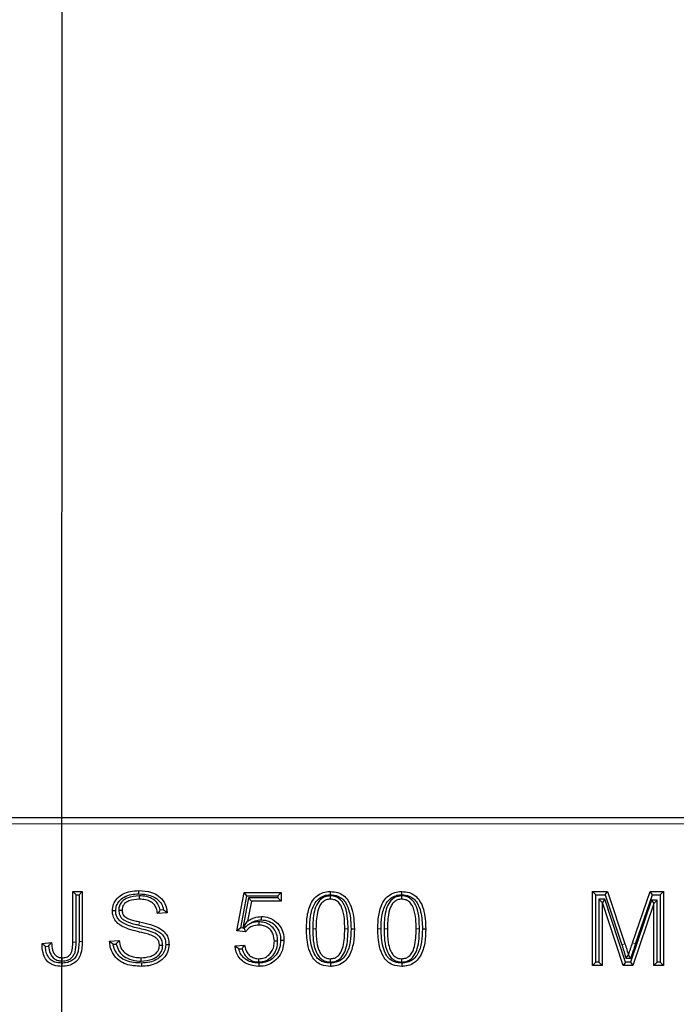
# Model space of a CAD drawing. Units: millimetres. Extents: x -86 to 420, y 0 to 297.
# Drawn here: x 64 to 71, y 133 to 143 of the extents above; entities that cross this region are included whole.
import ezdxf

# ---------------------------------------------------------------- set-up
doc = ezdxf.new("R2010")
doc.units = ezdxf.units.MM
doc.dimstyles.new('SLDDIMSTYLE0', dxfattribs={"dimtxt": 0.18, "dimasz": 2.5, "dimexe": 0, "dimexo": 0.0625, "dimgap": 0, "dimtad": 0, "dimtih": 1, "dimtoh": 1, "dimdec": 0, "dimrnd": 1e-09, "dimzin": 0, "dimdsep": 46, "dimtxsty": 'Standard', "dimsah": 1, "dimcen": 0.09, "dimadec": 0, "dimazin": 0, "dimtfac": 2.5, "dimtdec": 0, "dimtofl": 0, "dimtmove": 0, "dimatfit": 3, "dimfxl": 0, "dimfrac": 2, "dimtolj": 1, "dimtzin": 0, "dimarcsym": 0})

msp = doc.modelspace()

# ---------------------------------------------------------------- linework, layer by layer
at = {"color": 7, "linetype": 'Continuous', "lineweight": 25}
for p, q in [((43.15792, 134.508497), (82.057517, 134.508497)), ((64.657069, 133.758497), (64.754472, 133.758497)), ((64.657069, 133.244242), (64.657069, 133.758497)), ((64.690563, 133.725003), (64.657069, 133.758497)), ((64.690563, 133.244159), (64.690563, 133.725003)), ((64.690563, 133.725003), (64.720978, 133.725003)), ((64.720978, 133.725003), (64.754472, 133.758497)), ((64.720978, 133.725003), (64.720978, 133.250744)), ((64.754472, 133.758497), (64.754472, 133.250481)), ((66.324602, 133.359755), (66.39811, 133.748757)), ((66.39811, 133.748757), (66.772654, 133.748757)), ((66.425868, 133.715263), (66.39811, 133.748757)), ((66.73916, 133.715263), (66.772654, 133.748757)), ((66.772654, 133.748757), (66.772654, 133.661094)), ((69.935641, 133.758497), (70.087376, 133.758497)), ((69.935641, 133.008497), (69.935641, 133.758497)), ((69.969135, 133.725003), (69.935641, 133.758497)), ((69.969135, 133.041991), (69.969135, 133.725003)), ((69.969135, 133.725003), (70.063253, 133.725003)), ((70.063253, 133.725003), (70.087376, 133.758497)), ((70.063253, 133.725003), (70.232918, 133.217173)), ((70.087376, 133.758497), (70.264679, 133.227805)), ((70.341079, 133.236936), (70.521274, 133.758497)), ((70.372737, 133.225999), (70.545139, 133.725003)), ((70.521274, 133.758497), (70.65642, 133.758497)), ((70.545139, 133.725003), (70.521274, 133.758497)), ((70.545139, 133.725003), (70.622926, 133.725003)), ((70.622926, 133.725003), (70.65642, 133.758497)), ((70.622926, 133.725003), (70.622926, 133.041991)), ((70.65642, 133.758497), (70.65642, 133.008497)), ((65.333287, 133.714072), (65.333196, 133.680575)), ((66.36418, 133.388816), (66.425868, 133.715263)), ((66.443571, 133.694588), (66.385173, 133.386342)), ((66.425868, 133.715263), (66.73916, 133.715263)), ((66.471315, 133.661094), (66.432506, 133.456244)), ((66.443571, 133.694588), (66.471315, 133.661094)), ((66.73916, 133.694588), (66.443571, 133.694588)), ((66.772654, 133.661094), (66.471315, 133.661094)), ((66.73916, 133.715263), (66.73916, 133.694588)), ((66.73916, 133.694588), (66.772654, 133.661094)), ((67.271994, 133.714077), (67.272238, 133.680575)), ((67.99667, 133.714077), (67.996913, 133.680575)), ((69.99955, 133.679521), (69.99955, 133.041991)), ((69.99955, 133.679521), (70.033044, 133.646027)), ((70.060351, 133.679521), (69.99955, 133.679521)), ((70.033044, 133.646027), (70.033044, 133.008497)), ((70.036087, 133.646027), (70.033044, 133.646027)), ((70.060351, 133.679521), (70.036087, 133.646027)), ((70.245199, 133.008497), (70.036087, 133.646027)), ((70.269462, 133.041991), (70.060351, 133.679521)), ((70.53306, 133.669172), (70.319536, 133.041991)), ((70.557039, 133.635678), (70.343514, 133.008497)), ((70.53306, 133.669172), (70.557039, 133.635678)), ((70.592511, 133.669172), (70.53306, 133.669172)), ((70.559018, 133.635678), (70.557039, 133.635678)), ((70.592511, 133.669172), (70.559018, 133.635678)), ((70.559018, 133.008497), (70.559018, 133.635678)), ((70.592511, 133.041991), (70.592511, 133.669172)), ((65.124208, 133.569428), (65.157719, 133.569475)), ((65.615511, 133.542233), (65.518108, 133.534471)), ((65.578715, 133.5729), (65.546524, 133.570335)), ((66.386052, 133.385145), (66.432506, 133.456244)), ((66.547163, 133.451095), (66.547106, 133.417588)), ((66.36418, 133.388816), (66.324602, 133.359755)), ((66.412416, 133.349406), (66.324602, 133.359755)), ((66.385173, 133.386342), (66.36418, 133.388816)), ((66.385173, 133.386342), (66.386052, 133.385145)), ((66.389054, 133.385885), (66.386052, 133.385145)), ((66.389054, 133.385885), (66.417208, 133.405169)), ((66.397389, 133.384902), (66.389054, 133.385885)), ((66.417208, 133.405169), (66.397389, 133.384902)), ((67.483315, 133.378152), (67.51681, 133.37817)), ((68.20799, 133.378152), (68.241485, 133.37817)), ((64.345381, 133.229783), (64.442784, 133.242263)), ((65.031095, 133.253525), (65.128498, 133.261744)), ((65.06763, 133.222995), (65.099518, 133.225686)), ((66.737972, 133.253756), (66.704472, 133.253525)), ((64.379814, 133.200428), (64.411347, 133.204468)), ((65.571101, 133.212194), (65.537589, 133.211977)), ((66.305121, 133.206042), (66.402524, 133.213042)), ((66.343947, 133.175252), (66.376089, 133.177562)), ((70.271857, 133.083364), (70.298922, 133.116857)), ((70.298922, 133.116857), (70.300901, 133.116857)), ((70.325408, 133.083364), (70.300901, 133.116857)), ((64.550849, 133.05291), (64.550688, 133.086419)), ((65.350597, 133.052924), (65.350698, 133.086419)), ((66.54594, 133.032257), (66.546041, 132.998757)), ((66.547583, 133.043181), (66.54741, 133.076679)), ((67.272954, 133.032266), (67.272999, 132.998757)), ((67.273541, 133.043176), (67.273303, 133.076679)), ((67.997629, 133.032266), (67.997674, 132.998757)), ((67.998216, 133.043176), (67.997979, 133.076679)), ((69.969135, 133.041991), (69.935641, 133.008497)), ((69.99955, 133.041991), (69.969135, 133.041991)), ((69.99955, 133.041991), (70.033044, 133.008497)), ((70.269462, 133.041991), (70.245199, 133.008497)), ((70.319536, 133.041991), (70.269462, 133.041991)), ((70.271857, 133.083364), (70.325408, 133.083364)), ((70.319536, 133.041991), (70.343514, 133.008497)), ((70.592511, 133.041991), (70.559018, 133.008497)), ((70.622926, 133.041991), (70.592511, 133.041991)), ((70.622926, 133.041991), (70.65642, 133.008497)), ((70.033044, 133.008497), (69.935641, 133.008497)), ((70.343514, 133.008497), (70.245199, 133.008497)), ((70.65642, 133.008497), (70.559018, 133.008497))]:
    msp.add_line(p, q, dxfattribs=at)
at = {"color": 8, "linetype": 'Continuous', "lineweight": 18}
for p, q in [((82.057517, 134.445997), (43.15792, 134.445997)), ((65.32944, 133.417645), (65.336848, 133.450309)), ((67.063292, 133.378191), (67.029797, 133.37817)), ((67.093705, 133.37821), (67.127199, 133.37817)), ((67.452902, 133.378132), (67.419407, 133.37817)), ((67.787967, 133.378191), (67.754472, 133.37817)), ((67.81838, 133.37821), (67.851875, 133.37817)), ((68.177577, 133.378132), (68.144082, 133.37817)), ((64.690563, 133.244159), (64.657069, 133.244242)), ((70.232918, 133.217173), (70.264679, 133.227805)), ((70.372737, 133.225999), (70.341079, 133.236936))]:
    msp.add_line(p, q, dxfattribs=at)
at = {"color": 7, "linetype": 'Continuous', "lineweight": 25, "flags": 128}
for points in [[(65.328485, 133.734739), (65.328481, 133.751488), (65.328478, 133.768237)], [(67.27302, 133.724988), (67.273013, 133.735045), (67.273007, 133.745101), (67.272999, 133.758497)], [(67.997695, 133.724988), (67.997689, 133.735045), (67.997682, 133.745101), (67.997674, 133.758497)], [(65.093821, 133.562259), (65.083568, 133.562232), (65.073315, 133.562205), (65.060316, 133.56217)], [(66.57247, 133.471745), (66.572496, 133.488497), (66.572522, 133.50525)], [(65.60149, 133.221774), (65.616101, 133.221683), (65.634992, 133.221565)], [(66.768374, 133.264163), (66.778426, 133.264168), (66.788478, 133.264173), (66.801875, 133.264179)], [(64.545649, 133.032257), (64.545656, 133.017531), (64.545665, 132.998757)], [(65.354063, 133.032256), (65.354104, 133.022204), (65.354144, 133.012152), (65.354198, 132.998757)]]:
    msp.add_lwpolyline(points, dxfattribs=at)
at = {"color": 8, "linetype": 'Continuous', "lineweight": 18, "flags": 128}
msp.add_lwpolyline([(64.720978, 133.250744), (64.737725, 133.250613), (64.754472, 133.250481)], dxfattribs=at)
at = {"color": 7, "linetype": 'Continuous', "lineweight": 25}
for points, knots in [([(65.060316, 133.56217), (65.062442, 133.585115), (65.066733, 133.631435), (65.107713, 133.692945), (65.167811, 133.73788), (65.244635, 133.764414), (65.299337, 133.766908), (65.328478, 133.768237)], [0, 0, 0, 0, 0.18073543, 0.36484609, 0.56639781, 0.76901507, 1, 1, 1, 1]), ([(65.093821, 133.562259), (65.09537, 133.580288), (65.098482, 133.616523), (65.129904, 133.666451), (65.181912, 133.70754), (65.251941, 133.731552), (65.303314, 133.733691), (65.328485, 133.734739)], [0, 0, 0, 0, 0.16499554, 0.33160145, 0.5265831, 0.76804025, 1, 1, 1, 1]), ([(65.328478, 133.768237), (65.372258, 133.765381), (65.443418, 133.760738), (65.53261, 133.715861), (65.587496, 133.658166), (65.611063, 133.595309), (65.614257, 133.5572), (65.615511, 133.542233)], [0, 0, 0, 0, 0.31891973, 0.51836709, 0.71922137, 0.88972223, 1, 1, 1, 1]), ([(65.328485, 133.734739), (65.367579, 133.732371), (65.430311, 133.728572), (65.505436, 133.692305), (65.552055, 133.648557), (65.572027, 133.605506), (65.577355, 133.57953), (65.578715, 133.5729)], [0, 0, 0, 0, 0.35757077, 0.57376546, 0.75522972, 0.93753259, 1, 1, 1, 1]), ([(67.029797, 133.37817), (67.031234, 133.423985), (67.034123, 133.516032), (67.06613, 133.630427), (67.122974, 133.707074), (67.182442, 133.745681), (67.235522, 133.75738), (67.264991, 133.758258), (67.272999, 133.758497)], [0, 0, 0, 0, 0.27078851, 0.54403858, 0.68448508, 0.82582271, 0.95266993, 1, 1, 1, 1]), ([(67.063292, 133.378191), (67.064611, 133.421286), (67.067263, 133.507881), (67.095721, 133.613579), (67.146041, 133.681846), (67.195669, 133.714184), (67.240558, 133.724021), (67.265653, 133.724769), (67.27302, 133.724988)], [0, 0, 0, 0, 0.284199721, 0.57107805, 0.702364823, 0.834607899, 0.951447463, 1, 1, 1, 1]), ([(67.272999, 133.758497), (67.299265, 133.756603), (67.34725, 133.753144), (67.410028, 133.719771), (67.462018, 133.662735), (67.510401, 133.547772), (67.514233, 133.446356), (67.51681, 133.37817)], [0, 0, 0, 0, 0.15358063, 0.2805655, 0.40741373, 0.60158273, 1, 1, 1, 1]), ([(67.27302, 133.724988), (67.299527, 133.722883), (67.344075, 133.719345), (67.397833, 133.685422), (67.440275, 133.632237), (67.478, 133.528358), (67.481221, 133.43733), (67.483315, 133.378152)], [0, 0, 0, 0, 0.17178242, 0.28869326, 0.4051576, 0.61329705, 1, 1, 1, 1]), ([(67.754472, 133.37817), (67.75591, 133.423985), (67.758798, 133.516032), (67.790806, 133.630427), (67.847649, 133.707074), (67.907117, 133.745681), (67.960198, 133.75738), (67.989667, 133.758258), (67.997674, 133.758497)], [0, 0, 0, 0, 0.27078851, 0.54403858, 0.68448508, 0.82582271, 0.95266993, 1, 1, 1, 1]), ([(67.787967, 133.378191), (67.789287, 133.421286), (67.791938, 133.507881), (67.820396, 133.613579), (67.870716, 133.681846), (67.920344, 133.714184), (67.965234, 133.724021), (67.990328, 133.724769), (67.997695, 133.724988)], [0, 0, 0, 0, 0.284199721, 0.57107805, 0.702364823, 0.834607899, 0.951447463, 1, 1, 1, 1]), ([(67.997674, 133.758497), (68.023941, 133.756603), (68.071925, 133.753144), (68.134703, 133.719771), (68.186693, 133.662735), (68.235076, 133.547772), (68.238908, 133.446356), (68.241485, 133.37817)], [0, 0, 0, 0, 0.15358063, 0.2805655, 0.40741373, 0.60158273, 1, 1, 1, 1]), ([(67.997695, 133.724988), (68.024202, 133.722883), (68.06875, 133.719345), (68.122509, 133.685422), (68.16495, 133.632237), (68.202676, 133.528358), (68.205896, 133.43733), (68.20799, 133.378152)], [0, 0, 0, 0, 0.17178242, 0.28869326, 0.4051576, 0.61329705, 1, 1, 1, 1]), ([(65.333287, 133.714072), (65.291461, 133.711034), (65.233519, 133.706824), (65.168821, 133.670186), (65.137806, 133.634684), (65.125401, 133.598216), (65.124511, 133.576735), (65.124208, 133.569428)], [0, 0, 0, 0, 0.43559001, 0.60342395, 0.7728954, 0.92273594, 1, 1, 1, 1]), ([(65.333196, 133.680575), (65.296907, 133.678195), (65.243527, 133.674695), (65.187623, 133.642354), (65.165283, 133.61257), (65.158359, 133.588626), (65.157874, 133.574126), (65.157719, 133.569475)], [0, 0, 0, 0, 0.4651319, 0.68418546, 0.81177254, 0.93962854, 1, 1, 1, 1]), ([(65.518108, 133.534471), (65.515198, 133.553542), (65.510061, 133.587197), (65.484452, 133.629729), (65.445965, 133.660078), (65.393613, 133.678066), (65.353935, 133.679714), (65.333196, 133.680575)], [0, 0, 0, 0, 0.21737305, 0.38359135, 0.55006087, 0.76481963, 1, 1, 1, 1]), ([(65.546524, 133.570335), (65.540918, 133.588831), (65.530047, 133.624694), (65.493619, 133.668065), (65.439535, 133.700762), (65.383368, 133.712843), (65.345125, 133.713782), (65.333287, 133.714072)], [0, 0, 0, 0, 0.20518252, 0.3978279, 0.59014656, 0.87314073, 1, 1, 1, 1]), ([(67.271994, 133.714077), (67.253946, 133.712472), (67.216882, 133.709174), (67.170884, 133.679182), (67.131823, 133.628546), (67.097119, 133.527688), (67.095084, 133.438615), (67.093705, 133.37821)], [0, 0, 0, 0, 0.12664264, 0.26006847, 0.37309994, 0.57486854, 1, 1, 1, 1]), ([(67.272238, 133.680575), (67.258267, 133.679432), (67.23017, 133.677132), (67.192601, 133.653282), (67.159591, 133.608687), (67.130262, 133.515352), (67.128443, 133.433848), (67.127199, 133.37817)], [0, 0, 0, 0, 0.11165164, 0.22454816, 0.34542752, 0.55283674, 1, 1, 1, 1]), ([(67.452902, 133.378132), (67.452282, 133.412247), (67.45091, 133.487787), (67.434703, 133.583005), (67.397613, 133.655668), (67.35542, 133.695217), (67.309958, 133.712266), (67.282353, 133.713583), (67.271994, 133.714077)], [0, 0, 0, 0, 0.23994495, 0.53131077, 0.66817906, 0.80626708, 0.92730605, 1, 1, 1, 1]), ([(67.419407, 133.37817), (67.418782, 133.412282), (67.417467, 133.483973), (67.40257, 133.5711), (67.371786, 133.632733), (67.339692, 133.6647), (67.303507, 133.679013), (67.281084, 133.680133), (67.272238, 133.680575)], [0, 0, 0, 0, 0.273701389, 0.575211671, 0.697282916, 0.820569386, 0.92921276, 1, 1, 1, 1]), ([(67.99667, 133.714077), (67.978621, 133.712472), (67.941558, 133.709174), (67.895559, 133.679182), (67.856499, 133.628546), (67.821795, 133.527688), (67.81976, 133.438615), (67.81838, 133.37821)], [0, 0, 0, 0, 0.12664264, 0.26006847, 0.37309994, 0.57486854, 1, 1, 1, 1]), ([(67.996913, 133.680575), (67.982942, 133.679432), (67.954845, 133.677132), (67.917276, 133.653282), (67.884267, 133.608687), (67.854938, 133.515352), (67.853118, 133.433848), (67.851875, 133.37817)], [0, 0, 0, 0, 0.11165164, 0.22454816, 0.34542752, 0.55283674, 1, 1, 1, 1]), ([(68.177577, 133.378132), (68.176958, 133.412247), (68.175585, 133.487787), (68.159378, 133.583005), (68.122288, 133.655668), (68.080096, 133.695217), (68.034634, 133.712266), (68.007028, 133.713583), (67.99667, 133.714077)], [0, 0, 0, 0, 0.239944955, 0.531310768, 0.668179064, 0.806267082, 0.927306047, 1, 1, 1, 1]), ([(68.144082, 133.37817), (68.143457, 133.412282), (68.142142, 133.483973), (68.127245, 133.5711), (68.096461, 133.632733), (68.064367, 133.6647), (68.028182, 133.679013), (68.005759, 133.680133), (67.996913, 133.680575)], [0, 0, 0, 0, 0.27370139, 0.57521167, 0.69728292, 0.82056939, 0.92921276, 1, 1, 1, 1]), ([(65.537589, 133.211977), (65.536817, 133.223244), (65.535261, 133.245937), (65.51868, 133.275159), (65.470696, 133.313786), (65.360152, 133.343185), (65.23784, 133.367526), (65.14087, 133.41248), (65.091308, 133.455235), (65.063832, 133.508069), (65.061407, 133.545383), (65.060316, 133.56217)], [0, 0, 0, 0, 0.05202, 0.10477419, 0.15023274, 0.33519225, 0.62265274, 0.7329994, 0.82734413, 0.92232671, 1, 1, 1, 1]), ([(65.571101, 133.212194), (65.569836, 133.227768), (65.567288, 133.25911), (65.54336, 133.299073), (65.476922, 133.350141), (65.359673, 133.377398), (65.239647, 133.403565), (65.16082, 133.440387), (65.121433, 133.473024), (65.099156, 133.512494), (65.09433, 133.542959), (65.093894, 133.559495), (65.093821, 133.562259)], [0, 0, 0, 0, 0.07194506, 0.14478786, 0.20819283, 0.45715328, 0.68934527, 0.78102557, 0.85891982, 0.92304829, 0.98713751, 1, 1, 1, 1]), ([(65.124208, 133.569428), (65.125877, 133.552044), (65.128711, 133.522532), (65.152072, 133.487117), (65.202284, 133.449234), (65.265737, 133.432752), (65.316154, 133.420796), (65.32944, 133.417645)], [0, 0, 0, 0, 0.18465705, 0.31347939, 0.44194006, 0.85293566, 1, 1, 1, 1]), ([(65.157719, 133.569475), (65.158725, 133.557316), (65.160424, 133.536779), (65.17584, 133.511688), (65.215128, 133.48068), (65.272763, 133.465793), (65.320753, 133.454198), (65.336848, 133.450309)], [0, 0, 0, 0, 0.153919374, 0.259997678, 0.365735235, 0.787267633, 1, 1, 1, 1]), ([(65.546524, 133.570335), (65.542713, 133.565226), (65.533804, 133.553281), (65.523821, 133.541317), (65.518108, 133.534471)], [0, 0, 0, 0, 0.4277262, 1, 1, 1, 1]), ([(65.578715, 133.5729), (65.585058, 133.567821), (65.597746, 133.557662), (65.609589, 133.547376), (65.615511, 133.542233)], [0, 0, 0, 0, 0.49994107, 1, 1, 1, 1]), ([(65.32944, 133.417645), (65.366031, 133.409285), (65.439576, 133.392484), (65.527405, 133.359134), (65.57784, 133.312009), (65.598823, 133.269136), (65.600542, 133.238599), (65.60149, 133.221774)], [0, 0, 0, 0, 0.30806083, 0.61917257, 0.75193488, 0.86331504, 1, 1, 1, 1]), ([(65.336848, 133.450309), (65.373456, 133.441871), (65.446927, 133.424937), (65.538688, 133.391413), (65.59722, 133.341651), (65.625805, 133.293975), (65.634332, 133.25291), (65.63484, 133.228751), (65.634992, 133.221565)], [0, 0, 0, 0, 0.274042336, 0.549996422, 0.699858647, 0.824037041, 0.947658213, 1, 1, 1, 1]), ([(66.547106, 133.417588), (66.523163, 133.415322), (66.482645, 133.411488), (66.437471, 133.381666), (66.419905, 133.359049), (66.412416, 133.349406)], [0, 0, 0, 0, 0.45316562, 0.76686338, 1, 1, 1, 1]), ([(66.452821, 133.429561), (66.443045, 133.42337), (66.430762, 133.415592), (66.419505, 133.406935), (66.417208, 133.405169)], [0, 0, 0, 0, 0.79595176, 1, 1, 1, 1]), ([(66.432506, 133.456244), (66.443052, 133.463328), (66.464169, 133.477511), (66.510064, 133.498962), (66.547689, 133.50275), (66.572522, 133.50525)], [0, 0, 0, 0, 0.25330719, 0.50717407, 1, 1, 1, 1]), ([(66.452821, 133.429561), (66.461523, 133.435416), (66.479884, 133.447771), (66.519069, 133.466352), (66.551618, 133.469639), (66.57247, 133.471745)], [0, 0, 0, 0, 0.24458135, 0.51606288, 1, 1, 1, 1]), ([(66.547163, 133.451095), (66.523297, 133.449442), (66.490437, 133.447166), (66.460904, 133.433344), (66.452821, 133.429561)], [0, 0, 0, 0, 0.72628625, 1, 1, 1, 1]), ([(66.704472, 133.253525), (66.702628, 133.278086), (66.699568, 133.318847), (66.669179, 133.367931), (66.631295, 133.39939), (66.588303, 133.415583), (66.559382, 133.41699), (66.547106, 133.417588)], [0, 0, 0, 0, 0.28490615, 0.47283938, 0.66053002, 0.85589869, 1, 1, 1, 1]), ([(66.737972, 133.253756), (66.73627, 133.278079), (66.733168, 133.322416), (66.702939, 133.3806), (66.658908, 133.422218), (66.604512, 133.447327), (66.565807, 133.44987), (66.547163, 133.451095)], [0, 0, 0, 0, 0.23574508, 0.42974479, 0.62362232, 0.81870003, 1, 1, 1, 1]), ([(66.57247, 133.471745), (66.598992, 133.468849), (66.649167, 133.463372), (66.710574, 133.419897), (66.751293, 133.365855), (66.766711, 133.310493), (66.7679, 133.277353), (66.768374, 133.264163)], [0, 0, 0, 0, 0.24782831, 0.46883401, 0.68721087, 0.87550966, 1, 1, 1, 1]), ([(66.572522, 133.50525), (66.598851, 133.502834), (66.653578, 133.497811), (66.723725, 133.453691), (66.776, 133.392539), (66.799172, 133.325477), (66.801082, 133.28216), (66.801875, 133.264179)], [0, 0, 0, 0, 0.21173835, 0.44011611, 0.64930191, 0.85442756, 1, 1, 1, 1]), ([(66.397389, 133.384902), (66.399806, 133.378993), (66.40464, 133.367175), (66.409824, 133.355329), (66.412416, 133.349406)], [0, 0, 0, 0, 0.499991, 1, 1, 1, 1]), ([(67.272999, 132.998757), (67.241823, 133.001451), (67.188857, 133.006029), (67.124869, 133.047094), (67.075421, 133.110071), (67.035419, 133.222564), (67.031952, 133.31851), (67.029797, 133.37817)], [0, 0, 0, 0, 0.18185668, 0.30896915, 0.43566987, 0.64909506, 1, 1, 1, 1]), ([(67.272954, 133.032266), (67.248201, 133.034134), (67.205419, 133.037361), (67.151919, 133.068555), (67.109165, 133.11987), (67.068753, 133.223977), (67.065483, 133.316317), (67.063292, 133.378191)], [0, 0, 0, 0, 0.161313102, 0.27881213, 0.396013731, 0.595284748, 1, 1, 1, 1]), ([(67.093705, 133.37821), (67.094451, 133.33889), (67.095949, 133.259957), (67.116076, 133.162959), (67.154252, 133.095472), (67.1958, 133.059519), (67.238757, 133.044724), (67.264481, 133.04358), (67.273541, 133.043176)], [0, 0, 0, 0, 0.27774322, 0.55756781, 0.68741692, 0.81851347, 0.93607614, 1, 1, 1, 1]), ([(67.127199, 133.37817), (67.128066, 133.332825), (67.129458, 133.260045), (67.150313, 133.172362), (67.17718, 133.121751), (67.207971, 133.092873), (67.240781, 133.07858), (67.263283, 133.077264), (67.273303, 133.076679)], [0, 0, 0, 0, 0.36439047, 0.58485667, 0.71943875, 0.81929219, 0.91952987, 1, 1, 1, 1]), ([(67.483315, 133.378152), (67.481977, 133.334636), (67.479287, 133.247134), (67.450036, 133.140495), (67.39817, 133.072794), (67.347472, 133.041527), (67.30328, 133.033174), (67.279075, 133.032449), (67.272954, 133.032266)], [0, 0, 0, 0, 0.28712479, 0.57734109, 0.70835166, 0.84037879, 0.95963242, 1, 1, 1, 1]), ([(67.51681, 133.37817), (67.515339, 133.331446), (67.512381, 133.237489), (67.478602, 133.121147), (67.418781, 133.045306), (67.357469, 133.008746), (67.306041, 132.999732), (67.278624, 132.998923), (67.272999, 132.998757)], [0, 0, 0, 0, 0.2763289, 0.55566847, 0.69629101, 0.83783157, 0.96673047, 1, 1, 1, 1]), ([(67.273303, 133.076679), (67.287615, 133.077894), (67.314113, 133.080144), (67.350681, 133.101739), (67.382746, 133.140924), (67.416462, 133.234357), (67.418169, 133.317698), (67.419407, 133.37817)], [0, 0, 0, 0, 0.11445076, 0.21189711, 0.33290463, 0.51595151, 1, 1, 1, 1]), ([(67.273541, 133.043176), (67.291962, 133.044854), (67.326458, 133.047996), (67.370648, 133.07464), (67.408501, 133.118211), (67.436793, 133.187776), (67.450963, 133.278469), (67.452251, 133.344654), (67.452902, 133.378132)], [0, 0, 0, 0, 0.129170204, 0.241888699, 0.354220985, 0.532440563, 0.763500812, 1, 1, 1, 1]), ([(67.997674, 132.998757), (67.966499, 133.001451), (67.913533, 133.006029), (67.849545, 133.047094), (67.800096, 133.110071), (67.760094, 133.222564), (67.756628, 133.31851), (67.754472, 133.37817)], [0, 0, 0, 0, 0.18185668, 0.30896915, 0.43566987, 0.64909506, 1, 1, 1, 1]), ([(67.997629, 133.032266), (67.972876, 133.034134), (67.930094, 133.037361), (67.876594, 133.068555), (67.83384, 133.11987), (67.793429, 133.223977), (67.790158, 133.316317), (67.787967, 133.378191)], [0, 0, 0, 0, 0.1613131, 0.27881213, 0.39601373, 0.59528475, 1, 1, 1, 1]), ([(67.81838, 133.37821), (67.819126, 133.33889), (67.820624, 133.259957), (67.840752, 133.162959), (67.878927, 133.095472), (67.920475, 133.059519), (67.963433, 133.044724), (67.989156, 133.04358), (67.998216, 133.043176)], [0, 0, 0, 0, 0.27774322, 0.55756781, 0.68741692, 0.81851347, 0.93607614, 1, 1, 1, 1]), ([(67.851875, 133.37817), (67.852742, 133.332825), (67.854133, 133.260045), (67.874988, 133.172362), (67.901856, 133.121751), (67.932647, 133.092873), (67.965457, 133.07858), (67.987958, 133.077264), (67.997979, 133.076679)], [0, 0, 0, 0, 0.364390483, 0.584856658, 0.719438746, 0.819292192, 0.91952987, 1, 1, 1, 1]), ([(68.20799, 133.378152), (68.206652, 133.334636), (68.203963, 133.247134), (68.174712, 133.140495), (68.122846, 133.072794), (68.072147, 133.041527), (68.027955, 133.033174), (68.003751, 133.032449), (67.997629, 133.032266)], [0, 0, 0, 0, 0.28712479, 0.57734109, 0.70835166, 0.84037879, 0.95963242, 1, 1, 1, 1]), ([(68.241485, 133.37817), (68.240014, 133.331446), (68.237056, 133.237489), (68.203278, 133.121147), (68.143456, 133.045306), (68.082145, 133.008746), (68.030717, 132.999732), (68.003299, 132.998923), (67.997674, 132.998757)], [0, 0, 0, 0, 0.276328903, 0.555668473, 0.696291008, 0.837831567, 0.966730474, 1, 1, 1, 1]), ([(67.997979, 133.076679), (68.01229, 133.077894), (68.038788, 133.080144), (68.075356, 133.101739), (68.107421, 133.140924), (68.141137, 133.234357), (68.142844, 133.317698), (68.144082, 133.37817)], [0, 0, 0, 0, 0.11445076, 0.21189711, 0.33290463, 0.51595151, 1, 1, 1, 1]), ([(67.998216, 133.043176), (68.016637, 133.044854), (68.051133, 133.047996), (68.095324, 133.07464), (68.133177, 133.118211), (68.161468, 133.187776), (68.175639, 133.278469), (68.176926, 133.344654), (68.177577, 133.378132)], [0, 0, 0, 0, 0.1291702, 0.2418887, 0.35422098, 0.53244056, 0.76350081, 1, 1, 1, 1]), ([(64.545665, 132.998757), (64.518803, 133.000441), (64.473948, 133.003253), (64.416779, 133.031967), (64.376884, 133.075487), (64.349307, 133.143595), (64.346838, 133.197798), (64.345381, 133.229783)], [0, 0, 0, 0, 0.228927187, 0.3822635, 0.53654611, 0.726517209, 1, 1, 1, 1]), ([(64.379814, 133.200428), (64.374821, 133.2046), (64.363153, 133.214349), (64.351848, 133.224167), (64.345381, 133.229783)], [0, 0, 0, 0, 0.42792513, 1, 1, 1, 1]), ([(64.411347, 133.204468), (64.416389, 133.210756), (64.426473, 133.223332), (64.437347, 133.235952), (64.442784, 133.242263)], [0, 0, 0, 0, 0.49996221, 1, 1, 1, 1]), ([(64.442784, 133.242263), (64.44421, 133.215156), (64.44626, 133.176214), (64.465904, 133.129013), (64.48912, 133.102568), (64.519651, 133.088288), (64.54057, 133.087028), (64.550688, 133.086419)], [0, 0, 0, 0, 0.37702979, 0.54164286, 0.70774706, 0.8586569, 1, 1, 1, 1]), ([(64.720978, 133.250744), (64.719466, 133.206789), (64.717396, 133.146593), (64.67992, 133.079331), (64.640942, 133.050542), (64.594793, 133.034571), (64.562515, 133.033051), (64.545649, 133.032257)], [0, 0, 0, 0, 0.4022541, 0.55088097, 0.69997687, 0.84322382, 1, 1, 1, 1]), ([(64.754472, 133.250481), (64.752595, 133.206976), (64.749863, 133.143677), (64.71416, 133.067363), (64.67018, 133.028263), (64.612494, 133.002715), (64.569939, 133.000194), (64.545665, 132.998757)], [0, 0, 0, 0, 0.34536775, 0.5024964, 0.66086352, 0.80655024, 1, 1, 1, 1]), ([(64.550688, 133.086419), (64.564576, 133.087119), (64.587338, 133.088267), (64.616221, 133.102452), (64.63516, 133.123279), (64.654954, 133.160858), (64.656481, 133.203934), (64.656942, 133.235509), (64.657069, 133.244242)], [0, 0, 0, 0, 0.18808554, 0.30827755, 0.42832098, 0.56716675, 0.88029182, 1, 1, 1, 1]), ([(64.550849, 133.05291), (64.569096, 133.054027), (64.599896, 133.055912), (64.638644, 133.076837), (64.665099, 133.106395), (64.691173, 133.161716), (64.690814, 133.210224), (64.690563, 133.244159)], [0, 0, 0, 0, 0.19948987, 0.33671865, 0.47365147, 0.63177943, 1, 1, 1, 1]), ([(65.354198, 132.998757), (65.301329, 133.001584), (65.220363, 133.005914), (65.122565, 133.056914), (65.066184, 133.11968), (65.036885, 133.189151), (65.032767, 133.234936), (65.031095, 133.253525)], [0, 0, 0, 0, 0.3399129, 0.5205507, 0.70168438, 0.8788814, 1, 1, 1, 1]), ([(65.06763, 133.222995), (65.061351, 133.228054), (65.04879, 133.238172), (65.036994, 133.248407), (65.031095, 133.253525)], [0, 0, 0, 0, 0.49995144, 1, 1, 1, 1]), ([(65.354063, 133.032256), (65.300761, 133.035), (65.223444, 133.038981), (65.13566, 133.090592), (65.090077, 133.146131), (65.072673, 133.194039), (65.068153, 133.219996), (65.06763, 133.222995)], [0, 0, 0, 0, 0.415786662, 0.603123297, 0.790621707, 0.975802737, 1, 1, 1, 1]), ([(65.099518, 133.225686), (65.104163, 133.231691), (65.113454, 133.243703), (65.123483, 133.25573), (65.128498, 133.261744)], [0, 0, 0, 0, 0.49996328, 1, 1, 1, 1]), ([(65.099518, 133.225686), (65.106246, 133.201954), (65.118453, 133.158895), (65.166626, 133.10467), (65.238858, 133.065849), (65.305313, 133.053494), (65.345209, 133.052991), (65.350597, 133.052924)], [0, 0, 0, 0, 0.22049097, 0.40006807, 0.63875245, 0.95121485, 1, 1, 1, 1]), ([(65.128498, 133.261744), (65.132032, 133.23747), (65.138007, 133.19643), (65.171054, 133.147046), (65.220749, 133.111683), (65.282536, 133.089718), (65.330049, 133.087418), (65.350698, 133.086419)], [0, 0, 0, 0, 0.23039857, 0.38953989, 0.54878645, 0.8039042, 1, 1, 1, 1]), ([(65.60149, 133.221774), (65.599815, 133.201961), (65.596451, 133.162146), (65.561234, 133.106899), (65.507478, 133.0643), (65.435066, 133.036399), (65.382545, 133.033713), (65.354063, 133.032256)], [0, 0, 0, 0, 0.16968711, 0.34101013, 0.54771254, 0.75473377, 1, 1, 1, 1]), ([(65.634992, 133.221565), (65.632326, 133.19506), (65.627163, 133.143727), (65.579928, 133.077113), (65.513674, 133.028713), (65.434202, 133.002342), (65.379955, 132.999911), (65.354198, 132.998757)], [0, 0, 0, 0, 0.197168921, 0.381860666, 0.592737858, 0.806628261, 1, 1, 1, 1]), ([(66.768374, 133.264163), (66.76648, 133.23791), (66.762691, 133.185376), (66.724958, 133.114389), (66.669022, 133.060086), (66.604256, 133.035089), (66.562956, 133.033083), (66.54594, 133.032257)], [0, 0, 0, 0, 0.21809691, 0.4364304, 0.65499173, 0.85785372, 1, 1, 1, 1]), ([(66.801875, 133.264179), (66.798371, 133.227337), (66.792052, 133.160898), (66.739576, 133.07836), (66.672697, 133.022996), (66.603084, 133.001085), (66.561271, 132.999378), (66.546041, 132.998757)], [0, 0, 0, 0, 0.266389207, 0.480389903, 0.694651397, 0.88877913, 1, 1, 1, 1]), ([(66.54741, 133.076679), (66.56548, 133.078128), (66.601811, 133.081043), (66.647142, 133.109644), (66.679994, 133.150363), (66.701249, 133.198961), (66.703404, 133.23544), (66.704472, 133.253525)], [0, 0, 0, 0, 0.20380172, 0.40975589, 0.58674002, 0.79512431, 1, 1, 1, 1]), ([(66.547583, 133.043181), (66.570848, 133.045292), (66.616976, 133.049477), (66.673205, 133.087125), (66.712719, 133.138711), (66.734918, 133.195546), (66.737037, 133.235938), (66.737972, 133.253756)], [0, 0, 0, 0, 0.2188197, 0.43385424, 0.61748473, 0.83125469, 1, 1, 1, 1]), ([(70.232918, 133.217173), (70.236285, 133.207108), (70.24302, 133.186977), (70.252706, 133.156653), (70.263498, 133.122415), (70.268789, 133.097697), (70.271857, 133.083364)], [0, 0, 0, 0, 0.22830063, 0.45660592, 0.68490696, 1, 1, 1, 1]), ([(70.264679, 133.227805), (70.268032, 133.217736), (70.274739, 133.197598), (70.286776, 133.1608), (70.294263, 133.133713), (70.298922, 133.116857)], [0, 0, 0, 0, 0.2741608, 0.5483266, 1, 1, 1, 1]), ([(70.300901, 133.116857), (70.304303, 133.127365), (70.311107, 133.14838), (70.324543, 133.188393), (70.334592, 133.217892), (70.341079, 133.236936)], [0, 0, 0, 0, 0.26166889, 0.52333298, 1, 1, 1, 1]), ([(70.325408, 133.083364), (70.328728, 133.093897), (70.335369, 133.114964), (70.345793, 133.146416), (70.358204, 133.183442), (70.367255, 133.209946), (70.372737, 133.225999)], [0, 0, 0, 0, 0.22046301, 0.4409314, 0.66139439, 1, 1, 1, 1]), ([(64.545649, 133.032257), (64.522158, 133.03363), (64.484455, 133.035834), (64.437161, 133.059315), (64.405393, 133.094433), (64.385782, 133.14353), (64.381851, 133.181011), (64.379814, 133.200428)], [0, 0, 0, 0, 0.26111589, 0.41907714, 0.57829174, 0.78154167, 1, 1, 1, 1]), ([(64.411347, 133.204468), (64.415288, 133.179427), (64.421503, 133.139927), (64.450339, 133.092807), (64.484234, 133.065972), (64.519836, 133.054268), (64.541988, 133.053298), (64.550849, 133.05291)], [0, 0, 0, 0, 0.328856353, 0.518743415, 0.709715377, 0.88389205, 1, 1, 1, 1]), ([(65.350597, 133.052924), (65.390265, 133.055781), (65.449116, 133.06002), (65.515271, 133.096667), (65.551427, 133.133888), (65.569052, 133.174568), (65.570518, 133.201478), (65.571101, 133.212194)], [0, 0, 0, 0, 0.38753725, 0.57493582, 0.7342103, 0.89415617, 1, 1, 1, 1]), ([(65.350698, 133.086419), (65.38214, 133.088346), (65.42932, 133.091237), (65.486691, 133.117909), (65.519339, 133.146822), (65.535599, 133.181026), (65.53696, 133.202193), (65.537589, 133.211977)], [0, 0, 0, 0, 0.37279011, 0.55939862, 0.74752806, 0.88330544, 1, 1, 1, 1]), ([(66.546041, 132.998757), (66.511482, 133.001999), (66.451654, 133.007613), (66.380371, 133.048825), (66.335294, 133.099197), (66.31246, 133.153441), (66.307355, 133.190031), (66.305121, 133.206042)], [0, 0, 0, 0, 0.29296303, 0.50717288, 0.68500378, 0.86217089, 1, 1, 1, 1]), ([(66.343947, 133.175252), (66.337276, 133.180354), (66.323933, 133.190559), (66.311393, 133.20088), (66.305121, 133.206042)], [0, 0, 0, 0, 0.49994606, 1, 1, 1, 1]), ([(66.54594, 133.032257), (66.519677, 133.034309), (66.470837, 133.038125), (66.41061, 133.069038), (66.368896, 133.109699), (66.351089, 133.147276), (66.345356, 133.169734), (66.343947, 133.175252)], [0, 0, 0, 0, 0.292603083, 0.544141451, 0.740161761, 0.936159008, 1, 1, 1, 1]), ([(66.376089, 133.177562), (66.380349, 133.183473), (66.38887, 133.195296), (66.397973, 133.207127), (66.402524, 133.213042)], [0, 0, 0, 0, 0.49997623, 1, 1, 1, 1]), ([(66.376089, 133.177562), (66.383209, 133.157402), (66.39646, 133.11988), (66.436413, 133.076527), (66.487631, 133.048159), (66.526788, 133.044907), (66.547583, 133.043181)], [0, 0, 0, 0, 0.27044708, 0.50335483, 0.73625391, 1, 1, 1, 1]), ([(66.402524, 133.213042), (66.408755, 133.187262), (66.418455, 133.147132), (66.455638, 133.104536), (66.49472, 133.082976), (66.526936, 133.076883), (66.544614, 133.076707), (66.54741, 133.076679)], [0, 0, 0, 0, 0.358155, 0.55752406, 0.75696338, 0.961559, 1, 1, 1, 1])]:
    msp.add_open_spline(points, degree=3, knots=knots, dxfattribs=at)

# ---------------------------------------------------------------- leaders
at = {"color": 7, "linetype": 'Continuous', "lineweight": 0}
msp.add_leader([(64.539441, 120.383688), (64.550265, 143.87114)], dimstyle='SLDDIMSTYLE0', dxfattribs=at)

doc.saveas('drawing.dxf')
